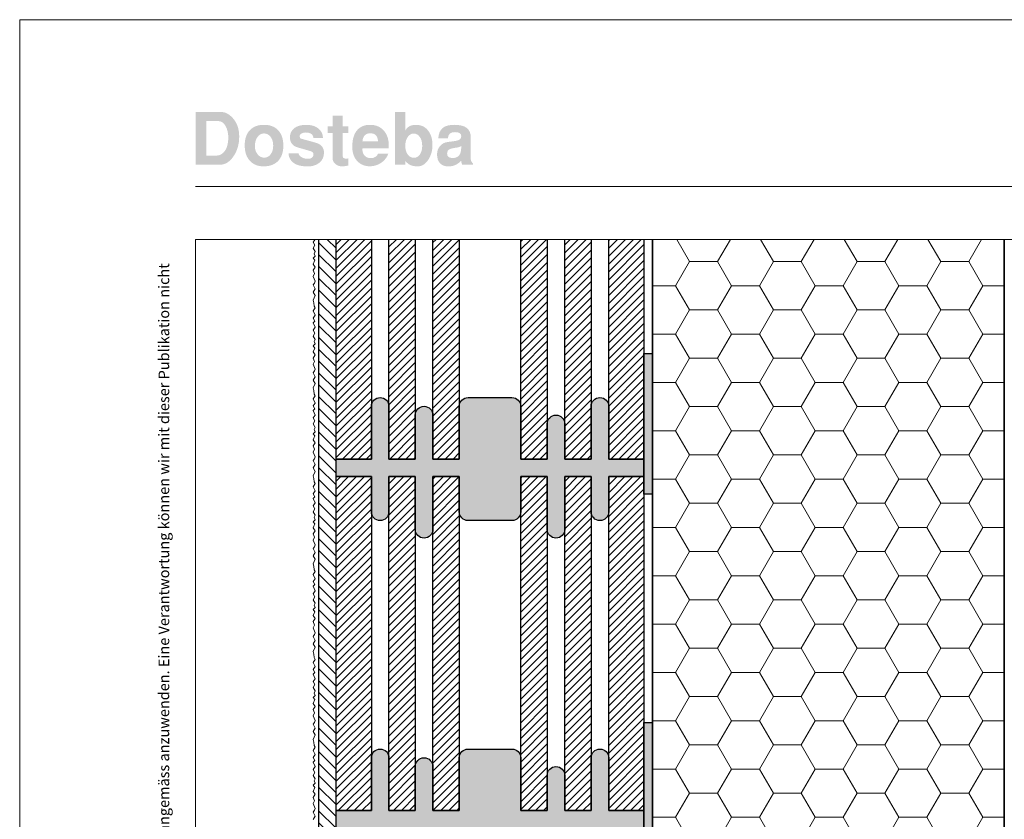
# Model space of a CAD drawing. Extents: x 0 to 1050, y 0 to 1485.
# Drawn here: x 0 to 560, y 1030 to 1485 of the extents above; entities that cross this region are included whole.
import ezdxf

# ---------------------------------------------------------------- set-up
doc = ezdxf.new("R2010")
doc.units = 0
for name, color, linetype, lineweight in [('20-ANSICHT-10', 8, 'CONTINUOUS', 9), ('22-ANSICHT-25', 1, 'CONTINUOUS', 25), ('23-ANSICHT-35', 2, 'CONTINUOUS', 35), ('62-TEXT-25', 1, 'CONTINUOUS', 25), ('62-TEXT-25_Dosteba', 140, 'CONTINUOUS', 25), ('71-SCHRAFFUR-18', 3, 'CONTINUOUS', 18), ('91-RAHMEN-18', 3, 'CONTINUOUS', 18)]:
    doc.layers.add(name, color=color, linetype=linetype, lineweight=lineweight)
doc.styles.add('ARIAL', font='arial.ttf', dxfattribs={"height": 12.5})
pattern_1 = [(45, (1050, -5e-06), (-2.245064, 2.245064), [])]

msp = doc.modelspace()

# ---------------------------------------------------------------- hatches: boundary and pattern name
at = {"layer": '62-TEXT-25_Dosteba'}
h = msp.add_hatch(color=256, dxfattribs=at)
h.dxf.hatch_style = 1
edge = h.paths.add_edge_path(flags=16)
edge.add_spline(control_points=[(251.12, 1412.21), (251.12, 1412.21), (251.12, 1413.08), (251.12, 1413.08), (251.12, 1413.08), (250.29, 1412.61), (249.46, 1412.32), (248.6, 1412.21), (248.6, 1412.21), (246.59, 1411.97), (245.24, 1411.66), (244.55, 1411.31), (244.55, 1411.31), (243.58, 1410.84), (243.1, 1410.02), (243.1, 1408.84), (243.1, 1408.84), (243.1, 1407.14), (244.16, 1406.29), (246.28, 1406.29), (246.28, 1406.29), (249.51, 1406.29), (251.12, 1408.26), (251.12, 1412.21)], knot_values=[0, 0, 0, 0, 0.166667, 0.166667, 0.166667, 0.166667, 0.333333, 0.333333, 0.333333, 0.333333, 0.5, 0.5, 0.5, 0.5, 0.666667, 0.666667, 0.666667, 0.666667, 0.833333, 0.833333, 0.833333, 0.833333, 1, 1, 1, 1], degree=3, periodic=0)
edge = h.paths.add_edge_path()
edge.add_spline(control_points=[(257.83, 1402.5), (257.83, 1402.5), (251.7, 1402.5), (251.7, 1402.5), (251.7, 1402.5), (251.42, 1402.94), (251.22, 1403.67), (251.08, 1404.68), (251.08, 1404.68), (248.97, 1402.57), (246.6, 1401.51), (243.96, 1401.51), (243.96, 1401.51), (241.82, 1401.51), (240.19, 1402.11), (239.07, 1403.3), (239.07, 1403.3), (237.94, 1404.5), (237.38, 1406.19), (237.38, 1408.38), (237.38, 1408.38), (237.38, 1410.2), (237.91, 1411.75), (238.98, 1413.03), (238.98, 1413.03), (240.05, 1414.32), (241.49, 1415.11), (243.3, 1415.38), (243.3, 1415.38), (244.15, 1415.49), (245.59, 1415.68), (247.62, 1415.96), (247.62, 1415.96), (248.83, 1416.15), (249.7, 1416.44), (250.24, 1416.84), (250.24, 1416.84), (250.77, 1417.24), (251.07, 1417.88), (251.12, 1418.76), (251.12, 1418.76), (251.2, 1420.26), (250.01, 1421.02), (247.54, 1421.02), (247.54, 1421.02), (244.96, 1421.02), (243.63, 1419.81), (243.55, 1417.4), (243.55, 1417.4), (243.55, 1417.4), (238.08, 1417.4), (238.08, 1417.4), (238.08, 1417.4), (238.19, 1420.03), (238.98, 1421.99), (240.45, 1423.26), (240.45, 1423.26), (241.91, 1424.54), (244.21, 1425.17), (247.34, 1425.17), (247.34, 1425.17), (253.48, 1425.17), (256.55, 1422.8), (256.55, 1418.06), (256.55, 1418.06), (256.55, 1418.06), (256.55, 1405.75), (256.55, 1405.75), (256.55, 1405.75), (256.55, 1404.79), (256.98, 1403.95), (257.83, 1403.24), (257.83, 1403.24), (257.83, 1403.24), (257.83, 1402.5), (257.83, 1402.5)], knot_values=[0, 0, 0, 0, 0.052632, 0.052632, 0.052632, 0.052632, 0.105263, 0.105263, 0.105263, 0.105263, 0.157895, 0.157895, 0.157895, 0.157895, 0.210526, 0.210526, 0.210526, 0.210526, 0.263158, 0.263158, 0.263158, 0.263158, 0.315789, 0.315789, 0.315789, 0.315789, 0.368421, 0.368421, 0.368421, 0.368421, 0.421053, 0.421053, 0.421053, 0.421053, 0.473684, 0.473684, 0.473684, 0.473684, 0.526316, 0.526316, 0.526316, 0.526316, 0.578947, 0.578947, 0.578947, 0.578947, 0.631579, 0.631579, 0.631579, 0.631579, 0.684211, 0.684211, 0.684211, 0.684211, 0.736842, 0.736842, 0.736842, 0.736842, 0.789474, 0.789474, 0.789474, 0.789474, 0.842105, 0.842105, 0.842105, 0.842105, 0.894737, 0.894737, 0.894737, 0.894737, 0.947368, 0.947368, 0.947368, 0.947368, 1, 1, 1, 1], degree=3, periodic=0)
edge = h.paths.add_edge_path(flags=16)
edge.add_spline(control_points=[(228.94, 1413.2), (228.94, 1415.31), (228.49, 1417.01), (227.58, 1418.28), (227.58, 1418.28), (226.68, 1419.56), (225.48, 1420.2), (224, 1420.2), (224, 1420.2), (222.71, 1420.2), (221.61, 1419.54), (220.69, 1418.24), (220.69, 1418.24), (219.77, 1416.94), (219.31, 1415.3), (219.31, 1413.32), (219.31, 1413.32), (219.31, 1411.29), (219.76, 1409.63), (220.67, 1408.34), (220.67, 1408.34), (221.57, 1407.05), (222.75, 1406.41), (224.21, 1406.41), (224.21, 1406.41), (225.61, 1406.41), (226.74, 1407.05), (227.62, 1408.32), (227.62, 1408.32), (228.5, 1409.6), (228.94, 1411.22), (228.94, 1413.2)], knot_values=[0, 0, 0, 0, 0.125, 0.125, 0.125, 0.125, 0.25, 0.25, 0.25, 0.25, 0.375, 0.375, 0.375, 0.375, 0.5, 0.5, 0.5, 0.5, 0.625, 0.625, 0.625, 0.625, 0.75, 0.75, 0.75, 0.75, 0.875, 0.875, 0.875, 0.875, 1, 1, 1, 1], degree=3, periodic=0)
edge = h.paths.add_edge_path()
edge.add_spline(control_points=[(234.78, 1413.53), (234.78, 1410.84), (234.11, 1408.3), (232.77, 1405.92), (232.77, 1405.92), (231.12, 1403.01), (228.98, 1401.55), (226.35, 1401.55), (226.35, 1401.55), (224.65, 1401.55), (223.25, 1401.8), (222.15, 1402.29), (222.15, 1402.29), (221.19, 1402.76), (220.24, 1403.54), (219.31, 1404.64), (219.31, 1404.64), (219.31, 1404.64), (219.31, 1402.5), (219.31, 1402.5), (219.31, 1402.5), (219.31, 1402.5), (213.55, 1402.5), (213.55, 1402.5), (213.55, 1402.5), (213.55, 1402.5), (213.55, 1432.5), (213.55, 1432.5), (213.55, 1432.5), (213.55, 1432.5), (219.31, 1432.5), (219.31, 1432.5), (219.31, 1432.5), (219.31, 1432.5), (219.31, 1421.84), (219.31, 1421.84), (219.31, 1421.84), (220.38, 1424.06), (222.41, 1425.17), (225.4, 1425.17), (225.4, 1425.17), (228.28, 1425.17), (230.56, 1424.1), (232.25, 1421.97), (232.25, 1421.97), (233.94, 1419.83), (234.78, 1417.01), (234.78, 1413.53)], knot_values=[0, 0, 0, 0, 0.083333, 0.083333, 0.083333, 0.083333, 0.166667, 0.166667, 0.166667, 0.166667, 0.25, 0.25, 0.25, 0.25, 0.333333, 0.333333, 0.333333, 0.333333, 0.416667, 0.416667, 0.416667, 0.416667, 0.5, 0.5, 0.5, 0.5, 0.583333, 0.583333, 0.583333, 0.583333, 0.666667, 0.666667, 0.666667, 0.666667, 0.75, 0.75, 0.75, 0.75, 0.833333, 0.833333, 0.833333, 0.833333, 0.916667, 0.916667, 0.916667, 0.916667, 1, 1, 1, 1], degree=3, periodic=0)
edge = h.paths.add_edge_path(flags=16)
edge.add_spline(control_points=[(203.81, 1415.71), (203.64, 1418.81), (202.2, 1420.36), (199.49, 1420.36), (199.49, 1420.36), (196.75, 1420.36), (195.22, 1418.81), (194.92, 1415.71), (194.92, 1415.71), (194.92, 1415.71), (203.81, 1415.71), (203.81, 1415.71)], knot_values=[0, 0, 0, 0, 0.333333, 0.333333, 0.333333, 0.333333, 0.666667, 0.666667, 0.666667, 0.666667, 1, 1, 1, 1], degree=3, periodic=0)
edge = h.paths.add_edge_path()
edge.add_spline(control_points=[(209.9, 1413.61), (209.9, 1412.95), (209.86, 1412.36), (209.77, 1411.84), (209.77, 1411.84), (209.77, 1411.84), (195, 1411.84), (195, 1411.84), (195, 1411.84), (194.95, 1411.68), (194.92, 1411.42), (194.92, 1411.06), (194.92, 1411.06), (194.92, 1409.61), (195.37, 1408.43), (196.27, 1407.54), (196.27, 1407.54), (197.16, 1406.65), (198.33, 1406.2), (199.77, 1406.2), (199.77, 1406.2), (200.72, 1406.2), (201.61, 1406.48), (202.42, 1407.03), (202.42, 1407.03), (203.16, 1407.55), (203.62, 1408.14), (203.81, 1408.8), (203.81, 1408.8), (203.81, 1408.8), (209.65, 1408.8), (209.65, 1408.8), (209.65, 1408.8), (208.88, 1406.63), (207.53, 1404.89), (205.6, 1403.57), (205.6, 1403.57), (203.66, 1402.25), (201.5, 1401.59), (199.12, 1401.59), (199.12, 1401.59), (196.46, 1401.59), (194.22, 1402.43), (192.41, 1404.11), (192.41, 1404.11), (190.24, 1406.11), (189.16, 1408.97), (189.16, 1412.71), (189.16, 1412.71), (189.16, 1416.71), (190.03, 1419.79), (191.77, 1421.94), (191.77, 1421.94), (193.52, 1424.1), (196.02, 1425.17), (199.28, 1425.17), (199.28, 1425.17), (202.46, 1425.17), (205.03, 1424.11), (206.98, 1421.99), (206.98, 1421.99), (208.92, 1419.86), (209.9, 1417.07), (209.9, 1413.61)], knot_values=[0, 0, 0, 0, 0.0625, 0.0625, 0.0625, 0.0625, 0.125, 0.125, 0.125, 0.125, 0.1875, 0.1875, 0.1875, 0.1875, 0.25, 0.25, 0.25, 0.25, 0.3125, 0.3125, 0.3125, 0.3125, 0.375, 0.375, 0.375, 0.375, 0.4375, 0.4375, 0.4375, 0.4375, 0.5, 0.5, 0.5, 0.5, 0.5625, 0.5625, 0.5625, 0.5625, 0.625, 0.625, 0.625, 0.625, 0.6875, 0.6875, 0.6875, 0.6875, 0.75, 0.75, 0.75, 0.75, 0.8125, 0.8125, 0.8125, 0.8125, 0.875, 0.875, 0.875, 0.875, 0.9375, 0.9375, 0.9375, 0.9375, 1, 1, 1, 1], degree=3, periodic=0)
edge = h.paths.add_edge_path()
edge.add_spline(control_points=[(186.94, 1402.05), (185.6, 1401.72), (184.38, 1401.55), (183.28, 1401.55), (183.28, 1401.55), (181.82, 1401.55), (180.58, 1402), (179.53, 1402.89), (179.53, 1402.89), (178.49, 1403.78), (177.97, 1404.85), (177.97, 1406.08), (177.97, 1406.08), (177.97, 1406.08), (177.97, 1420.52), (177.97, 1420.52), (177.97, 1420.52), (177.97, 1420.52), (175.13, 1420.52), (175.13, 1420.52), (175.13, 1420.52), (175.13, 1420.52), (175.13, 1424.35), (175.13, 1424.35), (175.13, 1424.35), (175.13, 1424.35), (177.97, 1424.35), (177.97, 1424.35), (177.97, 1424.35), (177.97, 1424.35), (177.97, 1430.4), (177.97, 1430.4), (177.97, 1430.4), (177.97, 1430.4), (183.73, 1430.4), (183.73, 1430.4), (183.73, 1430.4), (183.73, 1430.4), (183.73, 1424.35), (183.73, 1424.35), (183.73, 1424.35), (183.73, 1424.35), (186.94, 1424.35), (186.94, 1424.35), (186.94, 1424.35), (186.94, 1424.35), (186.94, 1420.52), (186.94, 1420.52), (186.94, 1420.52), (186.94, 1420.52), (183.73, 1420.52), (183.73, 1420.52), (183.73, 1420.52), (183.73, 1420.52), (183.73, 1407.23), (183.73, 1407.23), (183.73, 1407.23), (183.73, 1406.38), (184.38, 1405.96), (185.66, 1405.96), (185.66, 1405.96), (185.97, 1405.98), (186.39, 1406.01), (186.94, 1406.04), (186.94, 1406.04), (186.94, 1406.04), (186.94, 1402.05), (186.94, 1402.05)], knot_values=[0, 0, 0, 0, 0.058824, 0.058824, 0.058824, 0.058824, 0.117647, 0.117647, 0.117647, 0.117647, 0.176471, 0.176471, 0.176471, 0.176471, 0.235294, 0.235294, 0.235294, 0.235294, 0.294118, 0.294118, 0.294118, 0.294118, 0.352941, 0.352941, 0.352941, 0.352941, 0.411765, 0.411765, 0.411765, 0.411765, 0.470588, 0.470588, 0.470588, 0.470588, 0.529412, 0.529412, 0.529412, 0.529412, 0.588235, 0.588235, 0.588235, 0.588235, 0.647059, 0.647059, 0.647059, 0.647059, 0.705882, 0.705882, 0.705882, 0.705882, 0.764706, 0.764706, 0.764706, 0.764706, 0.823529, 0.823529, 0.823529, 0.823529, 0.882353, 0.882353, 0.882353, 0.882353, 0.941176, 0.941176, 0.941176, 0.941176, 1, 1, 1, 1], degree=3, periodic=0)
edge = h.paths.add_edge_path()
edge.add_spline(control_points=[(173.07, 1409.29), (173.07, 1406.99), (172.23, 1405.11), (170.52, 1403.67), (170.52, 1403.67), (168.82, 1402.23), (166.57, 1401.51), (163.78, 1401.51), (163.78, 1401.51), (160.35, 1401.51), (157.71, 1402.16), (155.86, 1403.47), (155.86, 1403.47), (154.01, 1404.77), (153.01, 1406.63), (152.87, 1409.04), (152.87, 1409.04), (152.87, 1409.04), (158.55, 1409.04), (158.55, 1409.04), (158.55, 1409.04), (158.77, 1407.92), (159.5, 1407.08), (160.73, 1406.53), (160.73, 1406.53), (161.69, 1406.07), (162.83, 1405.83), (164.15, 1405.83), (164.15, 1405.83), (165, 1405.83), (165.7, 1406.07), (166.27, 1406.53), (166.27, 1406.53), (166.83, 1407.01), (167.11, 1407.57), (167.11, 1408.23), (167.11, 1408.23), (167.11, 1408.89), (166.92, 1409.37), (166.53, 1409.68), (166.53, 1409.68), (166.23, 1409.9), (165.57, 1410.16), (164.52, 1410.46), (164.52, 1410.46), (164.52, 1410.46), (158.02, 1412.34), (158.02, 1412.34), (158.02, 1412.34), (155.14, 1413.19), (153.7, 1415.12), (153.7, 1418.14), (153.7, 1418.14), (153.7, 1420.25), (154.52, 1421.95), (156.17, 1423.24), (156.17, 1423.24), (157.81, 1424.53), (160.09, 1425.17), (163, 1425.17), (163, 1425.17), (165.82, 1425.17), (168.1, 1424.49), (169.85, 1423.12), (169.85, 1423.12), (171.59, 1421.75), (172.47, 1419.91), (172.5, 1417.6), (172.5, 1417.6), (172.5, 1417.6), (166.95, 1417.6), (166.95, 1417.6), (166.95, 1417.6), (167.03, 1418.56), (166.69, 1419.34), (165.94, 1419.93), (165.94, 1419.93), (165.18, 1420.52), (164.05, 1420.81), (162.54, 1420.81), (162.54, 1420.81), (161.72, 1420.81), (160.99, 1420.62), (160.36, 1420.24), (160.36, 1420.24), (159.62, 1419.83), (159.25, 1419.29), (159.25, 1418.63), (159.25, 1418.63), (159.25, 1417.89), (159.5, 1417.45), (159.99, 1417.31), (159.99, 1417.31), (159.99, 1417.31), (168.22, 1415.05), (168.22, 1415.05), (168.22, 1415.05), (171.46, 1414.17), (173.07, 1412.25), (173.07, 1409.29)], knot_values=[0, 0, 0, 0, 0.04, 0.04, 0.04, 0.04, 0.08, 0.08, 0.08, 0.08, 0.12, 0.12, 0.12, 0.12, 0.16, 0.16, 0.16, 0.16, 0.2, 0.2, 0.2, 0.2, 0.24, 0.24, 0.24, 0.24, 0.28, 0.28, 0.28, 0.28, 0.32, 0.32, 0.32, 0.32, 0.36, 0.36, 0.36, 0.36, 0.4, 0.4, 0.4, 0.4, 0.44, 0.44, 0.44, 0.44, 0.48, 0.48, 0.48, 0.48, 0.52, 0.52, 0.52, 0.52, 0.56, 0.56, 0.56, 0.56, 0.6, 0.6, 0.6, 0.6, 0.64, 0.64, 0.64, 0.64, 0.68, 0.68, 0.68, 0.68, 0.72, 0.72, 0.72, 0.72, 0.76, 0.76, 0.76, 0.76, 0.8, 0.8, 0.8, 0.8, 0.84, 0.84, 0.84, 0.84, 0.88, 0.88, 0.88, 0.88, 0.92, 0.92, 0.92, 0.92, 0.96, 0.96, 0.96, 0.96, 1, 1, 1, 1], degree=3, periodic=0)
edge = h.paths.add_edge_path(flags=16)
edge.add_spline(control_points=[(144.19, 1413.32), (144.19, 1415.38), (143.7, 1417.05), (142.71, 1418.34), (142.71, 1418.34), (141.72, 1419.63), (140.48, 1420.28), (138.97, 1420.28), (138.97, 1420.28), (137.46, 1420.28), (136.22, 1419.59), (135.24, 1418.22), (135.24, 1418.22), (134.27, 1416.85), (133.78, 1415.09), (133.78, 1412.95), (133.78, 1412.95), (133.78, 1411.17), (134.3, 1409.65), (135.33, 1408.38), (135.33, 1408.38), (136.36, 1407.12), (137.6, 1406.49), (139.05, 1406.49), (139.05, 1406.49), (140.56, 1406.49), (141.79, 1407.13), (142.75, 1408.41), (142.75, 1408.41), (143.71, 1409.68), (144.19, 1411.32), (144.19, 1413.32)], knot_values=[0, 0, 0, 0, 0.125, 0.125, 0.125, 0.125, 0.25, 0.25, 0.25, 0.25, 0.375, 0.375, 0.375, 0.375, 0.5, 0.5, 0.5, 0.5, 0.625, 0.625, 0.625, 0.625, 0.75, 0.75, 0.75, 0.75, 0.875, 0.875, 0.875, 0.875, 1, 1, 1, 1], degree=3, periodic=0)
edge = h.paths.add_edge_path()
edge.add_spline(control_points=[(149.95, 1413.36), (149.95, 1409.61), (148.97, 1406.7), (147.01, 1404.64), (147.01, 1404.64), (145.05, 1402.58), (142.29, 1401.55), (138.72, 1401.55), (138.72, 1401.55), (135.4, 1401.55), (132.78, 1402.62), (130.86, 1404.76), (130.86, 1404.76), (128.94, 1406.9), (127.98, 1409.83), (127.98, 1413.53), (127.98, 1413.53), (127.98, 1417.18), (128.94, 1420.03), (130.86, 1422.09), (130.86, 1422.09), (132.78, 1424.15), (135.49, 1425.17), (138.97, 1425.17), (138.97, 1425.17), (142.42, 1425.17), (145.12, 1424.13), (147.05, 1422.05), (147.05, 1422.05), (148.99, 1419.96), (149.95, 1417.07), (149.95, 1413.36)], knot_values=[0, 0, 0, 0, 0.125, 0.125, 0.125, 0.125, 0.25, 0.25, 0.25, 0.25, 0.375, 0.375, 0.375, 0.375, 0.5, 0.5, 0.5, 0.5, 0.625, 0.625, 0.625, 0.625, 0.75, 0.75, 0.75, 0.75, 0.875, 0.875, 0.875, 0.875, 1, 1, 1, 1], degree=3, periodic=0)
edge = h.paths.add_edge_path(flags=16)
edge.add_spline(control_points=[(118.64, 1418.06), (118.64, 1420.5), (118.13, 1422.62), (117.12, 1424.43), (117.12, 1424.43), (116.05, 1426.35), (114.7, 1427.31), (113.08, 1427.31), (113.08, 1427.31), (113.08, 1427.31), (106.17, 1427.31), (106.17, 1427.31), (106.17, 1427.31), (106.17, 1427.31), (106.17, 1407.64), (106.17, 1407.64), (106.17, 1407.64), (106.17, 1407.64), (111.85, 1407.64), (111.85, 1407.64), (111.85, 1407.64), (113.85, 1407.64), (115.48, 1408.57), (116.74, 1410.42), (116.74, 1410.42), (118.01, 1412.27), (118.64, 1414.82), (118.64, 1418.06)], knot_values=[0, 0, 0, 0, 0.142857, 0.142857, 0.142857, 0.142857, 0.285714, 0.285714, 0.285714, 0.285714, 0.428571, 0.428571, 0.428571, 0.428571, 0.571429, 0.571429, 0.571429, 0.571429, 0.714286, 0.714286, 0.714286, 0.714286, 0.857143, 0.857143, 0.857143, 0.857143, 1, 1, 1, 1], degree=3, periodic=0)
edge = h.paths.add_edge_path()
edge.add_spline(control_points=[(124.85, 1418.55), (124.85, 1414.05), (123.73, 1410.22), (121.48, 1407.07), (121.48, 1407.07), (119.34, 1404.02), (116.84, 1402.5), (113.99, 1402.5), (113.99, 1402.5), (113.99, 1402.5), (100, 1402.5), (100, 1402.5), (100, 1402.5), (100, 1402.5), (100, 1432.5), (100, 1432.5), (100, 1432.5), (100, 1432.5), (114.44, 1432.5), (114.44, 1432.5), (114.44, 1432.5), (116.83, 1432.5), (119.06, 1431.36), (121.15, 1429.08), (121.15, 1429.08), (123.62, 1426.37), (124.85, 1422.86), (124.85, 1418.55)], knot_values=[0, 0, 0, 0, 0.142857, 0.142857, 0.142857, 0.142857, 0.285714, 0.285714, 0.285714, 0.285714, 0.428571, 0.428571, 0.428571, 0.428571, 0.571429, 0.571429, 0.571429, 0.571429, 0.714286, 0.714286, 0.714286, 0.714286, 0.857143, 0.857143, 0.857143, 0.857143, 1, 1, 1, 1], degree=3, periodic=0)
at = {"layer": '71-SCHRAFFUR-18'}
h = msp.add_hatch(dxfattribs=at)
h.set_pattern_fill('ANSI31', color=254, scale=1.5, angle=270, style=0)
h.set_pattern_definition([(315, (1050, -5e-06), (3.367596, 3.367596), [])])
h.paths.add_polyline_path([(180, 1138.48), (180, 1148.48), (180, 1338.48), (180, 1348.48), (180, 1360), (170, 1360), (170, 100), (180, 100), (180, 138.48), (180, 148.48), (180, 338.48), (180, 348.48), (180, 538.48), (180, 548.48), (180, 738.48), (180, 748.48), (180, 938.48), (180, 948.48)])
h = msp.add_hatch(dxfattribs=at)
h.set_pattern_fill('ANSI31', color=41, style=0)
h.set_pattern_definition(pattern_1)
h.paths.add_polyline_path([(200, 1360), (180, 1360), (180, 1235), (200, 1235)])
h.paths.add_polyline_path([(355, 1360), (335, 1360), (335, 1235), (355, 1235)])
h.paths.add_polyline_path([(325, 1360), (310, 1360), (310, 1235), (325, 1235)])
h.paths.add_polyline_path([(300, 1360), (285, 1360), (285, 1235), (300, 1235)])
h.paths.add_polyline_path([(250, 1360), (235, 1360), (235, 1235), (250, 1235)])
h.paths.add_polyline_path([(225, 1360), (210, 1360), (210, 1235), (225, 1235)])
h = msp.add_hatch(dxfattribs=at)
h.set_pattern_fill('HONEY', color=254, scale=5, style=0)
h.paths.add_polyline_path([(560, 655), (360, 655), (360, 100), (560, 100)])
h.paths.add_polyline_path([(360, 805), (560, 805), (560, 1360), (360, 1360)])
for points in [[(360, 1295), (355, 1295), (355, 1215), (360, 1215)], [(180, 1235), (200, 1235), (200, 1265, -1), (210, 1265), (210, 1235), (225, 1235), (225, 1260, -1), (235, 1260), (235, 1235), (250, 1235), (250, 1265, -0.414214), (255, 1270), (280, 1270, -0.414214), (285, 1265), (285, 1235), (300, 1235), (300, 1255, -1), (310, 1255), (310, 1235), (325, 1235), (325, 1265, -1), (335, 1265), (335, 1235), (355, 1235), (355, 1225), (335, 1225), (335, 1205, -1), (325, 1205), (325, 1225), (310, 1225), (310, 1195, -1), (300, 1195), (300, 1225), (285, 1225), (285, 1205, -0.414214), (280, 1200), (255, 1200, -0.414214), (250, 1205), (250, 1225), (235, 1225), (235, 1195, -1), (225, 1195), (225, 1225), (210, 1225), (210, 1205, -1), (200, 1205), (200, 1225), (180, 1225)], [(360, 1085), (355, 1085), (355, 1005), (360, 1005)], [(180, 1035), (200, 1035), (200, 1065, -1), (210, 1065), (210, 1035), (225, 1035), (225, 1060, -1), (235, 1060), (235, 1035), (250, 1035), (250, 1065, -0.414214), (255, 1070), (280, 1070, -0.414214), (285, 1065), (285, 1035), (300, 1035), (300, 1055, -1), (310, 1055), (310, 1035), (325, 1035), (325, 1065, -1), (335, 1065), (335, 1035), (355, 1035), (355, 1025), (335, 1025), (335, 1005, -1), (325, 1005), (325, 1025), (310, 1025), (310, 995, -1), (300, 995), (300, 1025), (285, 1025), (285, 1005, -0.414214), (280, 1000), (255, 1000, -0.414214), (250, 1005), (250, 1025), (235, 1025), (235, 995, -1), (225, 995), (225, 1025), (210, 1025), (210, 1005, -1), (200, 1005), (200, 1025), (180, 1025)]]:
    msp.add_hatch(color=254, dxfattribs=at).paths.add_polyline_path(points)
h = msp.add_hatch(dxfattribs=at)
h.set_pattern_fill('ANSI31', color=41, style=0)
h.set_pattern_definition(pattern_1)
h.paths.add_polyline_path([(200, 1225), (180, 1225), (180, 1035), (200, 1035)])
h.paths.add_polyline_path([(225, 1225), (210, 1225), (210, 1035), (225, 1035)])
h.paths.add_polyline_path([(250, 1225), (235, 1225), (235, 1035), (250, 1035)])
h.paths.add_polyline_path([(300, 1225), (285, 1225), (285, 1035), (300, 1035)])
h.paths.add_polyline_path([(325, 1225), (310, 1225), (310, 1035), (325, 1035)])
h.paths.add_polyline_path([(355, 1225), (335, 1225), (335, 1035), (355, 1035), (355, 1106.11)])

# ---------------------------------------------------------------- linework, layer by layer
at = {"layer": '20-ANSICHT-10'}
msp.add_lwpolyline([(168, 1360), (167, 1358.38), (167.92, 1356.65), (167, 1354.96), (168, 1353.03), (167.43, 1351.86), (168, 1350.49), (167, 1349.34), (167.82, 1348.12), (167, 1345.91), (168, 1344.24), (167, 1342.47), (167.76, 1340.55), (167, 1338.91), (168, 1336.17), (167.62, 1335.13), (167, 1334.11), (168, 1331.84), (167, 1329.92), (168, 1327.98), (167, 1325.43), (167.38, 1323.96), (167.41, 1322), (168, 1321), (167, 1319.25), (168, 1316.87), (167, 1315.24), (167.92, 1313.52), (167, 1312.58), (168, 1310), (167, 1308.38), (167.92, 1306.65), (167, 1304.96), (168, 1303.03), (167.43, 1301.86), (168, 1300.49), (167, 1299.34), (167.82, 1298.12), (167, 1295.91), (168, 1294.24), (167, 1292.47), (167.76, 1290.55), (167, 1288.91), (168, 1286.17), (167.62, 1285.13), (167, 1284.11), (168, 1281.84), (167, 1279.92), (168, 1277.98), (167, 1275.43), (167.38, 1273.96), (167.41, 1272), (168, 1271), (167, 1269.25), (168, 1266.87), (167, 1265.24), (167.92, 1263.52), (167, 1262.58), (168, 1260), (167, 1258.38), (167.92, 1256.65), (167, 1254.96), (168, 1253.03), (167.43, 1251.86), (168, 1250.49), (167, 1249.34), (167.82, 1248.12), (167, 1245.91), (168, 1244.24), (167, 1242.47), (167.76, 1240.55), (167, 1238.91), (168, 1236.17), (167.62, 1235.13), (167, 1234.11), (168, 1231.84), (167, 1229.92), (168, 1227.98), (167, 1225.43), (167.38, 1223.96), (167.41, 1222), (168, 1221), (167, 1219.25), (168, 1216.87), (167, 1215.24), (167.92, 1213.52), (167, 1212.58), (168, 1210), (167, 1208.38), (167.92, 1206.65), (167, 1204.96), (168, 1203.03), (167.43, 1201.86), (168, 1200.49), (167, 1199.34), (167.82, 1198.12), (167, 1195.91), (168, 1194.24), (167, 1192.47), (167.76, 1190.55), (167, 1188.91), (168, 1186.17), (167.62, 1185.13), (167, 1184.11), (168, 1181.84), (167, 1179.92), (168, 1177.98), (167, 1175.43), (167.38, 1173.96), (167.41, 1172), (168, 1171), (167, 1169.25), (168, 1166.87), (167, 1165.24), (167.92, 1163.52), (167, 1162.58), (168, 1160), (167, 1158.38), (167.92, 1156.65), (167, 1154.96), (168, 1153.03), (167.43, 1151.86), (168, 1150.49), (167, 1149.34), (167.82, 1148.12), (167, 1145.91), (168, 1144.24), (167, 1142.47), (167.76, 1140.55), (167, 1138.91), (168, 1136.17), (167.62, 1135.13), (167, 1134.11), (168, 1131.84), (167, 1129.92), (168, 1127.98), (167, 1125.43), (167.38, 1123.96), (167.41, 1122), (168, 1121), (167, 1119.25), (168, 1116.87), (167, 1115.24), (167.92, 1113.52), (167, 1112.58), (168, 1110), (167, 1108.38), (167.92, 1106.65), (167, 1104.96), (168, 1103.03), (167.43, 1101.86), (168, 1100.49), (167, 1099.34), (167.82, 1098.12), (167, 1095.91), (168, 1094.24), (167, 1092.47), (167.76, 1090.55), (167, 1088.91), (168, 1086.17), (167.62, 1085.13), (167, 1084.11), (168, 1081.84), (167, 1079.92), (168, 1077.98), (167, 1075.43), (167.38, 1073.96), (167.41, 1072), (168, 1071), (167, 1069.25), (168, 1066.87), (167, 1065.24), (167.92, 1063.52), (167, 1062.58), (168, 1060), (167, 1058.38), (167.92, 1056.65), (167, 1054.96), (168, 1053.03), (167.43, 1051.86), (168, 1050.49), (167, 1049.34), (167.82, 1048.12), (167, 1045.91), (168, 1044.24), (167, 1042.47), (167.76, 1040.55), (167, 1038.91), (168, 1036.17), (167.62, 1035.13), (167, 1034.11), (168, 1031.84), (167, 1029.92)], dxfattribs=at)
at = {"layer": '22-ANSICHT-25'}
msp.add_line((170, 1360), (170, 100), dxfattribs=at)
for points in [[(180, 1196), (180, 1360)], [(180, 1235), (180, 1360)], [(200, 1360), (200, 1235), (180, 1235)], [(210, 1235), (210, 1360)], [(225, 1360), (225, 1235), (210, 1235)], [(235, 1235), (235, 1360)], [(250, 1360), (250, 1235), (235, 1235)], [(285, 1235), (285, 1360)], [(300, 1360), (300, 1235), (285, 1235)], [(310, 1235), (310, 1360)], [(325, 1360), (325, 1235), (310, 1235)], [(335, 1235), (335, 1360)], [(355, 1360), (355, 1235), (335, 1235)], [(180, 1035), (180, 1225), (200, 1225), (200, 1035), (180, 1035)], [(210, 1035), (210, 1225), (225, 1225), (225, 1035), (210, 1035)], [(235, 1035), (235, 1225), (250, 1225), (250, 1035), (235, 1035)], [(285, 1035), (285, 1225), (300, 1225), (300, 1035), (285, 1035)], [(310, 1035), (310, 1225), (325, 1225), (325, 1035), (310, 1035)], [(335, 1035), (335, 1225), (355, 1225), (355, 1035), (335, 1035)]]:
    msp.add_lwpolyline(points, dxfattribs=at)
for points in [[(355, 1295), (360, 1295), (360, 1215), (355, 1215)], [(355, 1085), (360, 1085), (360, 1005), (355, 1005)]]:
    msp.add_lwpolyline(points, close=True, dxfattribs=at)
msp.add_lwpolyline([(285, 1205, -0.414214), (280, 1200), (255, 1200, -0.414214), (250, 1205), (250, 1225), (235, 1225), (235, 1195, -1), (225, 1195), (225, 1225), (210, 1225), (210, 1205, -1), (200, 1205), (200, 1225), (180, 1225), (180, 1235), (200, 1235), (200, 1265, -1), (210, 1265), (210, 1235), (225, 1235), (225, 1260, -1), (235, 1260), (235, 1235), (250, 1235), (250, 1265, -0.414214), (255, 1270), (280, 1270, -0.414214), (285, 1265), (285, 1235), (300, 1235), (300, 1255, -1), (310, 1255), (310, 1235), (325, 1235), (325, 1265, -1), (335, 1265), (335, 1235), (355, 1235), (355, 1225), (335, 1225), (335, 1205, -1), (325, 1205), (325, 1225), (310, 1225), (310, 1195, -1), (300, 1195), (300, 1225), (285, 1225)], format="xyb", close=True, dxfattribs=at)
msp.add_lwpolyline([(180, 1025), (180, 1035), (200, 1035), (200, 1065, -1), (210, 1065), (210, 1035), (225, 1035), (225, 1060, -1), (235, 1060), (235, 1035), (250, 1035), (250, 1065, -0.414214), (255, 1070), (280, 1070, -0.414214), (285, 1065), (285, 1035), (300, 1035), (300, 1055, -1), (310, 1055), (310, 1035), (325, 1035), (325, 1065, -1), (335, 1065), (335, 1035), (355, 1035), (355, 1025)], format="xyb", dxfattribs=at)
at = {"layer": '23-ANSICHT-35'}
msp.add_line((360, 1360), (360, 805), dxfattribs=at)
msp.add_lwpolyline([(560, 805), (560, 1360)], dxfattribs=at)
at = {"layer": '91-RAHMEN-18'}
msp.add_line((100, 1390), (1000, 1390), dxfattribs=at)
msp.add_lwpolyline([(0, 0), (1050, 0), (1050, 1485), (0, 1485)], close=True, dxfattribs=at)
at = {"layer": '91-RAHMEN-18', "color": 254}
msp.add_lwpolyline([(1000, 100), (100, 100), (100, 1360), (1000, 1360)], close=True, dxfattribs=at)

# ---------------------------------------------------------------- texts
at = {"layer": '62-TEXT-25', "color": 252, "insert": (97, 100), "char_height": 6.05, "width": 1290, "attachment_point": 7, "rotation": 90, "style": 'ARIAL'}
msp.add_mtext('Copyright by Dosteba. Die gezeigten Anwendungsbeispiele sind lediglich illustrativer Natur. Anpassungen können im konkreten Fall erforderlich sein. Es ist Aufgabe der Planer, alle Einflüsse angemessen zu berücksichtigen und die Angaben sinngemäss anzuwenden. Eine Verantwortung können wir mit dieser Publikation nicht übernehmen.', dxfattribs=at)

doc.saveas('drawing.dxf')
